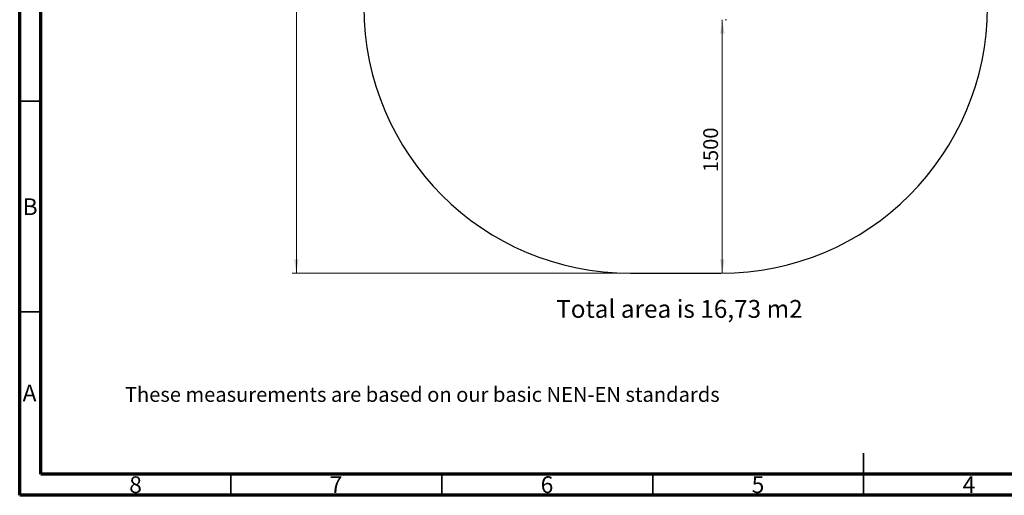
# Model space of a CAD drawing. Units: millimetres. Extents: x 15 to 415, y 5 to 292.
# Drawn here: x 15 to 248, y 5 to 118 of the extents above; entities that cross this region are included whole.
import ezdxf

# ---------------------------------------------------------------- set-up
doc = ezdxf.new("R2010")
doc.units = ezdxf.units.MM
doc.styles.add('SLDTEXTSTYLE0', font='TXT', dxfattribs={"width": 0.75})
doc.dimstyles.new('SLDDIMSTYLE0', dxfattribs={"dimtxt": 3.5, "dimasz": 3.302, "dimexe": 0, "dimexo": 0.0625, "dimgap": 0.875, "dimtad": 1, "dimdec": 0, "dimlfac": 25, "dimrnd": 1e-09, "dimzin": 12, "dimdsep": 46, "dimtxsty": 'SLDTEXTSTYLE0', "dimsah": 1, "dimcen": 0.09, "dimadec": 0, "dimazin": 3, "dimtfac": 1, "dimtdec": 0, "dimtofl": 0, "dimtmove": 0, "dimatfit": 3, "dimfxl": 0, "dimfrac": 2, "dimtolj": 1, "dimtzin": 12, "dimarcsym": 0})

# ---------------------------------------------------------------- blocks, each defined once
blk = doc.blocks.new('_D_4')
at = {"color": 7, "linetype": 'Continuous', "lineweight": 18}
for p, q in [((181.5, 117.83), (181.5, 57.67)), ((182.16, 117.83), (182.5, 117.83)), ((182.16, 57.67), (182.5, 57.67))]:
    blk.add_line(p, q, dxfattribs=at)
for points in [[(181.5, 117.83), (181, 114.53), (182.01, 114.53)], [(181.5, 57.67), (182.01, 60.97), (181, 60.97)]]:
    blk.add_solid(points, dxfattribs=at)
at = {"color": 7, "linetype": 'Continuous', "lineweight": 18, "insert": (176.99, 81.65), "char_height": 3.5, "attachment_point": 1, "rotation": 90, "style": 'SLDTEXTSTYLE0'}
blk.add_mtext('1500', dxfattribs=at)
blk = doc.blocks.new('_D_5')
at = {"color": 7, "linetype": 'Continuous', "lineweight": 18}
for p, q in [((158.74, 262.03), (79.57, 262.03)), ((80.57, 262.03), (80.57, 57.67)), ((158.74, 57.67), (79.57, 57.67))]:
    blk.add_line(p, q, dxfattribs=at)
for points in [[(80.57, 262.03), (80.06, 258.73), (81.08, 258.73)], [(80.57, 57.67), (81.08, 60.97), (80.06, 60.97)]]:
    blk.add_solid(points, dxfattribs=at)
at = {"color": 7, "linetype": 'Continuous', "lineweight": 18, "insert": (76.06, 150.6), "char_height": 3.5, "attachment_point": 1, "rotation": 90, "style": 'SLDTEXTSTYLE0'}
blk.add_mtext('5109', dxfattribs=at)

msp = doc.modelspace()

# ---------------------------------------------------------------- linework, layer by layer
at = {"color": 7, "linetype": 'Continuous', "lineweight": 70}
for p, q in [((15, 5), (15, 292)), ((20, 10), (20, 287)), ((410, 10), (20, 10)), ((415, 5), (15, 5))]:
    msp.add_line(p, q, dxfattribs=at)
at = {"color": 7, "linetype": 'Continuous', "lineweight": 35}
for p, q in [((20, 98.5), (15, 98.5)), ((20, 48.5), (15, 48.5)), ((215, 5), (215, 15)), ((65, 10), (65, 5)), ((115, 10), (115, 5)), ((165, 10), (165, 5)), ((215, 10), (215, 5))]:
    msp.add_line(p, q, dxfattribs=at)
at = {"color": 7, "linetype": 'Continuous', "lineweight": 25}
msp.add_line((159.741, 57.668), (181.157, 57.668), dxfattribs=at)
for centre, start, end in [((159.741, 120.842), 180, 270), ((181.157, 120.842), 270, 0)]:
    msp.add_arc(centre, 63.173, start, end, dxfattribs=at)

# ---------------------------------------------------------------- texts
at = {"color": 7, "linetype": 'Continuous', "lineweight": 0, "style": 'SLDTEXTSTYLE0'}
for s, insert, char_height, attachment_point in [('B', (17.471, 75.446), 3.969, 2), ('Total area is 16,73 m2', (142.133, 51.338), 4.23333, 1), ('A', (17.34, 31.254), 3.969, 2), ('These measurements are based on our basic NEN-EN standards', (39.934, 30.676), 3.5, 1), ('8', (42.46, 9.504), 3.969, 2), ('7', (89.96, 9.504), 3.969, 2), ('6', (139.96, 9.504), 3.969, 2), ('5', (189.96, 9.504), 3.969, 2), ('4', (239.96, 9.504), 3.969, 2)]:
    msp.add_mtext(s, dxfattribs=dict(at, insert=insert, char_height=char_height, attachment_point=attachment_point))

# ---------------------------------------------------------------- dimensions: what is measured, and where the dimension line sits
at = {"color": 7, "linetype": 'Continuous', "lineweight": 18}
for base, p1, p2, picture, middle in [((80.567, 57.668), (159.741, 262.033), (159.741, 57.668), '_D_5', (80.567, 155.776)), ((181.504, 57.668), (181.157, 117.83), (181.157, 57.668), '_D_4', (181.504, 86.819))]:
    dim = msp.add_linear_dim(base=base, p1=p1, p2=p2, angle=90, dimstyle='SLDDIMSTYLE0', dxfattribs=at)
    dim.commit()
    dim.dimension.update_dxf_attribs({"geometry": picture, "text_midpoint": middle, "dimtype": 160})

doc.saveas('drawing.dxf')
